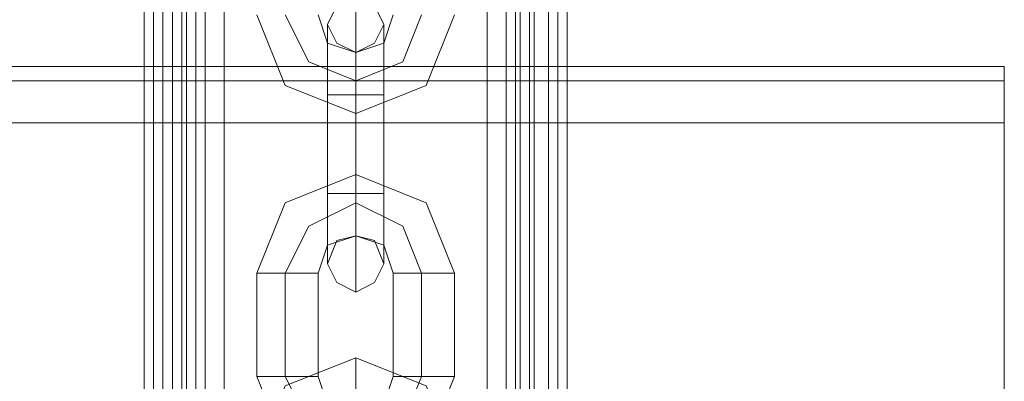
# Model space of a CAD drawing. Units: millimetres. Extents: x -1545 to 6055, y -5155 to 4252.
# Drawn here: x 2604 to 2705, y -2320 to -2283 of the extents above; entities that cross this region are included whole.
import ezdxf

# ---------------------------------------------------------------- set-up
doc = ezdxf.new("R2010")
doc.units = ezdxf.units.MM

# ---------------------------------------------------------------- blocks, each defined once
blk = doc.blocks.new('WMF1')
at = {"color": 253, "lineweight": 0}
for points in [[(5665.801, -5523.062), (5665.801, -4139.093)], [(5665.801, -5523.062), (5665.801, -4139.093)], [(5665.801, -5523.062), (5667.937, -5523.062), (5667.937, -4139.093), (5667.937, -5523.062)], [(5666.513, -5523.062), (5666.513, -4139.093)], [(5667.937, -4139.093), (5667.937, -5523.062)], [(5667.937, -4139.093), (5695.346, -4139.093), (5695.346, -5523.062), (5667.937, -5523.062)], [(5668.649, -5523.062), (5668.649, -4139.093)], [(5670.429, -5523.062), (5670.429, -4139.093)], [(5670.429, -5523.062), (5693.21, -5523.062), (5693.21, -4139.093), (5670.429, -4139.093)], [(5694.99, -5523.062), (5694.99, -4139.093)], [(5695.346, -5523.062), (5695.346, -4139.093)], [(5695.346, -5523.062), (5695.346, -4139.093)], [(5695.346, -5523.062), (5697.838, -5523.062), (5697.838, -4139.093)], [(5697.126, -5523.062), (5697.126, -4139.093)], [(5697.838, -4139.093), (5697.838, -5523.062)]]:
    blk.add_lwpolyline(points, dxfattribs=at)
at = {"color": 30, "lineweight": 0}
for points in [[(5666.513, -4139.093), (5666.513, -5523.062), (5670.429, -5523.062)], [(5666.513, -4139.093), (5666.513, -5523.062)], [(5667.225, -4139.093), (5667.225, -5523.062)], [(5667.225, -4139.093), (5667.225, -5523.062)], [(5667.225, -4139.093), (5667.225, -5523.062)], [(5667.937, -4139.093), (5667.937, -5523.062)], [(5667.937, -4139.093), (5667.937, -5523.062)], [(5668.649, -4139.093), (5668.649, -5523.062)], [(5669.005, -4139.093), (5669.005, -5523.062)], [(5669.005, -4139.093), (5669.005, -5523.062)], [(5669.717, -4139.093), (5669.717, -5523.062)], [(5670.429, -5523.062), (5670.429, -4139.093)], [(5670.429, -5523.062), (5670.429, -4139.093)], [(5670.429, -5523.062), (5670.429, -4139.093)], [(5693.21, -4139.093), (5670.429, -4139.093), (5670.429, -5523.062), (5693.21, -5523.062)], [(5670.429, -4139.093), (5693.21, -4139.093), (5693.21, -5523.062), (5670.429, -5523.062)], [(5670.429, -4139.093), (5670.429, -5523.062)], [(5670.429, -4139.093), (5670.429, -5523.062)], [(5670.429, -4139.093), (5670.429, -5523.062)], [(5671.853, -4139.093), (5671.853, -5523.062)], [(5691.786, -4139.093), (5691.786, -5523.062)], [(5693.21, -5523.062), (5693.21, -4139.093)], [(5693.21, -4139.093), (5693.21, -5523.062)], [(5693.21, -5523.062), (5693.21, -4139.093)], [(5695.346, -4139.093), (5695.346, -5523.062), (5693.21, -5523.062)], [(5693.21, -4139.093), (5693.21, -5523.062)], [(5693.21, -4139.093), (5693.21, -5523.062)], [(5693.21, -4139.093), (5693.21, -5523.062)], [(5693.922, -4139.093), (5693.922, -5523.062)], [(5694.278, -4139.093), (5694.278, -5523.062)], [(5694.278, -4139.093), (5694.278, -5523.062)], [(5694.99, -4139.093), (5694.99, -5523.062)], [(5695.346, -4139.093), (5695.346, -5523.062)], [(5695.346, -4139.093), (5695.346, -5523.062)], [(5695.346, -4139.093), (5695.346, -5523.062)], [(5696.414, -4139.093), (5696.414, -5523.062)], [(5696.414, -4139.093), (5696.414, -5523.062)], [(5696.414, -4139.093), (5696.414, -5523.062)], [(5697.838, -4139.093), (5697.838, -5523.062)], [(5697.838, -4139.093), (5697.838, -5523.062)], [(5697.838, -4139.093), (5697.838, -5523.062)], [(5697.838, -4139.093), (5697.838, -5523.062)], [(5665.801, -5492.093), (5665.801, -4170.061)], [(5665.801, -5492.093), (5665.801, -4170.061)], [(5665.801, -5492.093), (5665.801, -4170.061)], [(5665.801, -5492.093), (5665.801, -4170.061)], [(5065.298, -5188.104), (5730.942, -5188.104)], [(5065.298, -5188.104), (5730.942, -5188.104)], [(5730.942, -5188.104), (5730.942, -5189.172), (5730.942, -5192.376)], [(5730.942, -5192.376), (5730.942, -5189.172), (5730.942, -5188.104)], [(5065.298, -5189.172), (5730.942, -5189.172)], [(5065.298, -5189.172), (5730.942, -5189.172)], [(5065.298, -5215.513), (5065.298, -5192.376), (5730.942, -5192.376), (5730.942, -5215.513)], [(5065.298, -5192.376), (5730.942, -5192.376)], [(5687.515, -5215.513), (5730.942, -5215.513), (5730.942, -5192.376)]]:
    blk.add_lwpolyline(points, dxfattribs=at)
for points in [[(5667.225, -4139.093), (5667.225, -5523.062), (5667.225, -4139.093)], [(5667.937, -5523.062), (5667.937, -4139.093), (5670.429, -4139.093), (5670.429, -5523.062), (5667.937, -5523.062)], [(5697.126, -5523.062), (5697.126, -4139.093), (5693.21, -4139.093), (5693.21, -5523.062), (5697.126, -5523.062)], [(5696.414, -4139.093), (5696.414, -5523.062), (5696.414, -4139.093)]]:
    blk.add_lwpolyline(points, close=True, dxfattribs=at)
at = {"color": 251, "lineweight": 0}
for points in [[(5683.955, -5184.901), (5683.243, -5183.477), (5681.82, -5182.765), (5680.396, -5183.477), (5679.684, -5184.901), (5680.396, -5186.324), (5681.82, -5187.036), (5683.243, -5186.324), (5683.955, -5184.901)], [(5679.684, -5203.055), (5680.396, -5201.275), (5681.82, -5200.919), (5683.243, -5201.275), (5683.955, -5203.055), (5683.243, -5204.478), (5681.82, -5205.19), (5680.396, -5204.478), (5679.684, -5203.055)]]:
    blk.add_lwpolyline(points, close=True, dxfattribs=at)
for points in [[(5681.82, -5190.24), (5681.82, -5184.901), (5681.82, -5182.765)], [(5689.295, -5184.189), (5687.159, -5189.528), (5681.82, -5191.664), (5676.48, -5189.528), (5674.344, -5184.189)], [(5686.803, -5184.189), (5685.379, -5187.748), (5681.82, -5189.172), (5678.26, -5187.748), (5676.48, -5184.189)], [(5686.803, -5184.189), (5685.379, -5187.748), (5681.82, -5189.172), (5678.26, -5187.748), (5676.48, -5184.189)], [(5684.667, -5184.189), (5683.955, -5186.324), (5681.82, -5187.036), (5679.684, -5186.324), (5678.972, -5184.189)], [(5679.684, -5190.24), (5679.684, -5186.324), (5679.684, -5184.901)], [(5681.82, -5184.901), (5681.82, -5190.24)], [(5683.955, -5190.24), (5683.955, -5186.324), (5683.955, -5184.901)], [(5679.684, -5186.324), (5679.684, -5190.24)], [(5683.955, -5186.324), (5683.955, -5190.24)], [(5681.82, -5190.24), (5681.82, -5188.104), (5681.82, -5187.036)], [(5681.82, -5187.036), (5681.82, -5187.748), (5681.82, -5189.172), (5681.82, -5190.952), (5681.82, -5191.664)], [(5681.82, -5190.952), (5681.82, -5189.172), (5681.82, -5187.748), (5681.82, -5187.036)], [(5681.82, -5188.104), (5681.82, -5190.24)], [(5683.955, -5190.24), (5683.243, -5190.24), (5681.82, -5190.24), (5680.396, -5190.24), (5679.684, -5190.24)], [(5679.684, -5190.24), (5680.396, -5190.24), (5681.82, -5190.24), (5683.243, -5190.24), (5683.955, -5190.24)], [(5683.243, -5190.24), (5681.82, -5190.24), (5680.396, -5190.24), (5679.684, -5190.24)], [(5679.684, -5197.715), (5679.684, -5190.24)], [(5679.684, -5190.24), (5679.684, -5197.715)], [(5680.396, -5190.24), (5681.82, -5190.24), (5683.243, -5190.24), (5683.955, -5190.24)], [(5681.82, -5197.715), (5681.82, -5190.24)], [(5681.82, -5197.715), (5681.82, -5190.24)], [(5681.82, -5190.24), (5681.82, -5197.715)], [(5681.82, -5190.24), (5681.82, -5197.715)], [(5683.955, -5197.715), (5683.955, -5190.24)], [(5683.955, -5190.24), (5683.955, -5197.715)], [(5674.344, -5203.766), (5676.48, -5198.427), (5681.82, -5196.291), (5687.159, -5198.427), (5689.295, -5203.766)], [(5681.82, -5200.919), (5681.82, -5200.207), (5681.82, -5198.427), (5681.82, -5197.003), (5681.82, -5196.291)], [(5681.82, -5197.003), (5681.82, -5198.427), (5681.82, -5200.207), (5681.82, -5200.919)], [(5679.684, -5197.715), (5680.396, -5197.715), (5681.82, -5197.715), (5683.243, -5197.715), (5683.955, -5197.715)], [(5683.243, -5197.715), (5681.82, -5197.715), (5680.396, -5197.715), (5679.684, -5197.715)], [(5683.955, -5197.715), (5683.243, -5197.715), (5681.82, -5197.715), (5680.396, -5197.715), (5679.684, -5197.715)], [(5679.684, -5197.715), (5679.684, -5201.631), (5679.684, -5203.055)], [(5679.684, -5201.631), (5679.684, -5197.715)], [(5680.396, -5197.715), (5681.82, -5197.715), (5683.243, -5197.715), (5683.955, -5197.715)], [(5681.82, -5197.715), (5681.82, -5203.055), (5681.82, -5205.19)], [(5681.82, -5203.055), (5681.82, -5197.715)], [(5681.82, -5197.715), (5681.82, -5199.851), (5681.82, -5200.919)], [(5681.82, -5199.851), (5681.82, -5197.715)], [(5683.955, -5197.715), (5683.955, -5201.631), (5683.955, -5203.055)], [(5683.955, -5201.631), (5683.955, -5197.715)], [(5676.48, -5203.766), (5678.26, -5200.207), (5681.82, -5198.427), (5685.379, -5200.207), (5686.803, -5203.766)], [(5676.48, -5203.766), (5678.26, -5200.207), (5681.82, -5198.427), (5685.379, -5200.207), (5686.803, -5203.766)], [(5678.972, -5203.766), (5679.684, -5201.631), (5681.82, -5200.919), (5683.955, -5201.631), (5684.667, -5203.766)], [(5674.344, -5203.766), (5675.056, -5203.766), (5676.48, -5203.766), (5678.26, -5203.766), (5678.972, -5203.766)], [(5678.26, -5203.766), (5676.48, -5203.766), (5675.056, -5203.766), (5674.344, -5203.766)], [(5674.344, -5211.598), (5674.344, -5203.766)], [(5676.48, -5211.598), (5676.48, -5203.766)], [(5676.48, -5211.598), (5676.48, -5203.766)], [(5678.972, -5211.598), (5678.972, -5203.766)], [(5689.295, -5203.766), (5688.583, -5203.766), (5686.803, -5203.766), (5685.379, -5203.766), (5684.667, -5203.766)], [(5684.667, -5203.766), (5684.667, -5211.598)], [(5685.379, -5203.766), (5686.803, -5203.766), (5688.583, -5203.766), (5689.295, -5203.766)], [(5686.803, -5203.766), (5686.803, -5211.598)], [(5686.803, -5203.766), (5686.803, -5211.598)], [(5689.295, -5203.766), (5689.295, -5211.598)], [(5674.344, -5217.649), (5676.48, -5212.31), (5681.82, -5210.174), (5687.159, -5212.31), (5689.295, -5217.649)], [(5681.82, -5214.445), (5681.82, -5213.733), (5681.82, -5212.31), (5681.82, -5210.886), (5681.82, -5210.174)], [(5681.82, -5210.886), (5681.82, -5212.31), (5681.82, -5213.733), (5681.82, -5214.445)], [(5674.344, -5211.598), (5675.056, -5211.598), (5676.48, -5211.598), (5678.26, -5211.598), (5678.972, -5211.598)], [(5678.26, -5211.598), (5676.48, -5211.598), (5675.056, -5211.598), (5674.344, -5211.598)], [(5689.295, -5211.598), (5687.159, -5216.937), (5681.82, -5219.073), (5676.48, -5216.937), (5674.344, -5211.598)], [(5686.803, -5211.598), (5685.379, -5215.157), (5681.82, -5216.581), (5678.26, -5215.157), (5676.48, -5211.598)], [(5686.803, -5211.598), (5685.379, -5215.157), (5681.82, -5216.581), (5678.26, -5215.157), (5676.48, -5211.598)], [(5684.667, -5211.598), (5683.955, -5213.733), (5681.82, -5214.445), (5679.684, -5213.733), (5678.972, -5211.598)], [(5689.295, -5211.598), (5688.583, -5211.598), (5686.803, -5211.598), (5685.379, -5211.598), (5684.667, -5211.598)], [(5685.379, -5211.598), (5686.803, -5211.598), (5688.583, -5211.598), (5689.295, -5211.598)]]:
    blk.add_lwpolyline(points, dxfattribs=at)

msp = doc.modelspace()

# ---------------------------------------------------------------- block references
at = {"xscale": 1.354057499999954, "yscale": 1.354057499999726, "zscale": 1.3540575}
msp.add_blockref('WMF1', (-5054.85, 4737.27), dxfattribs=at)

doc.saveas('drawing.dxf')
